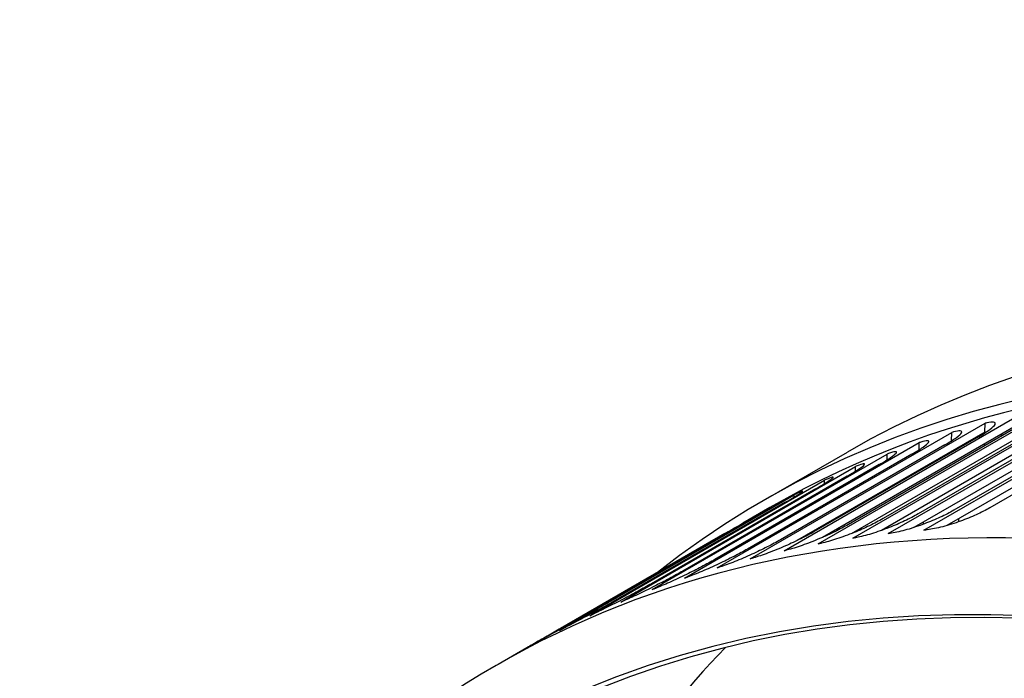
# Model space of a CAD drawing. Units: inches. Extents: x -6.2 to 70.9, y -7.3 to 39.
# Drawn here: x 38.7 to 41.1, y 37.4 to 39 of the extents above; entities that cross this region are included whole.
import ezdxf

# ---------------------------------------------------------------- set-up
doc = ezdxf.new("R2010")
doc.units = ezdxf.units.IN
doc.header["$MEASUREMENT"] = 0
doc.layers.add('PV', color=250, linetype='Continuous')

msp = doc.modelspace()

# ---------------------------------------------------------------- linework, layer by layer
at = {"layer": 'PV'}
for p, q in [((40.8955, 37.7626), (41.4635, 38.0905)), ((40.7241, 37.7432), (41.2921, 38.0711)), ((40.8093, 37.7543), (41.3772, 38.0822)), ((41.4613, 38.0684), (40.9512, 37.7739)), ((40.5573, 37.7128), (41.1252, 38.0407)), ((40.6401, 37.7294), (41.2081, 38.0573)), ((41.2904, 38.0491), (40.7934, 37.7621)), ((41.3753, 38.0601), (40.871, 37.7689)), ((41.4528, 38.0463), (41.0551, 37.8166)), ((40.4757, 37.6934), (41.0436, 38.0213)), ((41.1241, 38.0187), (40.6502, 37.7451)), ((41.2067, 38.0353), (40.7193, 37.7539)), ((41.1946, 38.0201), (40.7968, 37.7905)), ((41.2796, 38.0316), (40.8818, 37.802)), ((41.3657, 38.0403), (40.9679, 37.8107)), ((41.0427, 37.9994), (41.0436, 38.0213)), ((40.3953, 37.6713), (40.9633, 37.9992)), ((41.0427, 37.9994), (40.5901, 37.7381)), ((41.1107, 38.0059), (40.713, 37.7763)), ((40.9627, 37.9788), (40.9633, 37.9992)), ((41.0427, 37.9994), (41.0426, 37.9977)), ((40.3163, 37.6464), (40.8843, 37.9744)), ((40.9467, 37.9691), (40.5489, 37.7395)), ((41.0281, 37.9889), (40.6304, 37.7592)), ((40.8839, 37.9571), (40.8843, 37.9744)), ((40.2386, 37.6189), (40.8066, 37.9468)), ((40.8665, 37.9466), (40.4688, 37.717)), ((40.5118, 37.8369), (40.7107, 37.9517)), ((40.8064, 37.9326), (40.8066, 37.9468)), ((40.1623, 37.5886), (40.7302, 37.9165)), ((40.7877, 37.9213), (40.39, 37.6917)), ((40.7302, 37.9054), (40.7302, 37.9165)), ((40.0874, 37.5556), (40.6553, 37.8835)), ((40.7102, 37.8934), (40.3125, 37.6637)), ((40.6554, 37.8754), (40.6553, 37.8835)), ((40.6341, 37.8627), (40.2363, 37.6331)), ((40.0139, 37.5199), (40.5819, 37.8478)), ((40.5594, 37.8293), (40.1616, 37.5997)), ((40.582, 37.8427), (40.5819, 37.8478)), ((39.9419, 37.4816), (40.5099, 37.8095)), ((40.5231, 37.8174), (40.4573, 37.7795)), ((40.5099, 37.8072), (40.5099, 37.8095)), ((40.4861, 37.7932), (40.0884, 37.5636)), ((40.4143, 37.7545), (40.0166, 37.5249)), ((39.9353, 37.4781), (39.8654, 37.4377))]:
    msp.add_line(p, q, dxfattribs=at)
for centre, major_axis, start_param, end_param in [((43.992, 32.2685), (3.2813, -5.6833), 0, 3.141593), ((43.7931, 32.1536), (-3.2813, 5.6833), 3.058265, 6.366222), ((43.1354, 31.7739), (3.27, -5.6638), 5.703863, 9.999412), ((43.7931, 32.1536), (-3.27, 5.6638), 5.497116, 6.283185), ((43.0354, 31.7162), (3.1997, -5.542), 5.731104, 9.972037), ((43.0448, 31.7216), (-3.193, 5.5305), 5.493593, 6.83207), ((44.0867, 32.3231), (-3.1931, 5.5306), 0.163918, 0.609518)]:
    msp.add_ellipse(centre, major_axis=major_axis, ratio=0.57735, start_param=start_param, end_param=end_param, dxfattribs=at)
for points, knots in [([(41.0281, 37.9889), (41.0392, 37.9953), (41.0484, 38.0012), (41.0619, 38.0115), (41.0662, 38.0157), (41.0692, 38.0218), (41.068, 38.0237), (41.0605, 38.0246), (41.055, 38.024), (41.0464, 38.022), (41.045, 38.0217), (41.0436, 38.0213)], [0, 0, 0, 0, 0.1589869, 0.1589869, 0.3181084, 0.3181084, 0.4774899, 0.4774899, 0.6179654, 0.6179654, 0.6426211, 0.6426211, 0.6426211, 0.6426211]), ([(40.9467, 37.9691), (40.9578, 37.9755), (40.967, 37.9814), (40.9807, 37.9914), (40.985, 37.9955), (40.9882, 38.0012), (40.9871, 38.0028), (40.9799, 38.0032), (40.9745, 38.0023), (40.966, 38), (40.9647, 37.9996), (40.9633, 37.9992)], [0, 0, 0, 0, 0.1589869, 0.1589869, 0.3181084, 0.3181084, 0.4774899, 0.4774899, 0.6179654, 0.6179654, 0.6426211, 0.6426211, 0.6426211, 0.6426211]), ([(40.8665, 37.9466), (40.8776, 37.953), (40.8868, 37.9588), (40.9006, 37.9686), (40.9051, 37.9725), (40.9085, 37.9778), (40.9075, 37.9791), (40.9005, 37.979), (40.8952, 37.9778), (40.8869, 37.9752), (40.8856, 37.9748), (40.8843, 37.9744)], [0, 0, 0, 0, 0.1589869, 0.1589869, 0.3181084, 0.3181084, 0.4774899, 0.4774899, 0.6179654, 0.6179654, 0.6426211, 0.6426211, 0.6426211, 0.6426211]), ([(40.7877, 37.9213), (40.7988, 37.9277), (40.808, 37.9335), (40.8219, 37.9431), (40.8265, 37.9468), (40.8301, 37.9516), (40.8292, 37.9527), (40.8225, 37.9521), (40.8173, 37.9506), (40.8092, 37.9477), (40.8079, 37.9473), (40.8066, 37.9468)], [0, 0, 0, 0, 0.1589869, 0.1589869, 0.3181084, 0.3181084, 0.4774899, 0.4774899, 0.6179654, 0.6179654, 0.6426211, 0.6426211, 0.6426211, 0.6426211]), ([(40.7102, 37.8934), (40.7213, 37.8998), (40.7306, 37.9055), (40.7446, 37.9148), (40.7492, 37.9184), (40.753, 37.9228), (40.7523, 37.9236), (40.7458, 37.9224), (40.7408, 37.9208), (40.7328, 37.9175), (40.7315, 37.917), (40.7302, 37.9165)], [0, 0, 0, 0, 0.1589869, 0.1589869, 0.3181084, 0.3181084, 0.4774899, 0.4774899, 0.6179654, 0.6179654, 0.6426211, 0.6426211, 0.6426211, 0.6426211]), ([(40.6341, 37.8627), (40.6451, 37.8691), (40.6545, 37.8747), (40.6686, 37.8838), (40.6733, 37.8872), (40.6774, 37.8912), (40.6767, 37.8918), (40.6706, 37.8901), (40.6657, 37.8882), (40.6578, 37.8846), (40.6566, 37.8841), (40.6553, 37.8835)], [0, 0, 0, 0, 0.1589869, 0.1589869, 0.3181084, 0.3181084, 0.4774899, 0.4774899, 0.6179654, 0.6179654, 0.6426211, 0.6426211, 0.6426211, 0.6426211]), ([(40.5594, 37.8293), (40.5704, 37.8357), (40.5798, 37.8413), (40.5941, 37.8502), (40.5988, 37.8534), (40.6031, 37.857), (40.6026, 37.8573), (40.5967, 37.8551), (40.592, 37.8529), (40.5843, 37.8491), (40.5831, 37.8485), (40.5819, 37.8478)], [0, 0, 0, 0, 0.1589869, 0.1589869, 0.3181084, 0.3181084, 0.4774899, 0.4774899, 0.6179654, 0.6179654, 0.6426211, 0.6426211, 0.6426211, 0.6426211]), ([(40.4861, 37.7932), (40.4972, 37.7996), (40.5066, 37.8052), (40.521, 37.8138), (40.5258, 37.8169), (40.5303, 37.8201), (40.53, 37.8201), (40.5244, 37.8174), (40.5198, 37.815), (40.5123, 37.8108), (40.5111, 37.8102), (40.5099, 37.8095)], [0, 0, 0, 0, 0.1589869, 0.1589869, 0.3181084, 0.3181084, 0.4774899, 0.4774899, 0.6179654, 0.6179654, 0.6426211, 0.6426211, 0.6426211, 0.6426211]), ([(40.9679, 37.8107), (40.9582, 37.8051), (40.9471, 37.7994), (40.9231, 37.7883), (40.9104, 37.783), (40.8828, 37.7727), (40.8682, 37.7678), (40.8408, 37.7601), (40.8282, 37.7572), (40.8146, 37.755), (40.8119, 37.7546), (40.8093, 37.7543)], [-0.7584911, -0.7584911, -0.7584911, -0.7584911, -0.6186923, -0.6186923, -0.4788495, -0.4788495, -0.3193441, -0.3193441, -0.1596657, -0.1596657, -0.1159281, -0.1159281, -0.1159281, -0.1159281]), ([(41.0551, 37.8166), (41.0454, 37.811), (41.0342, 37.8054), (41.0102, 37.7945), (40.9974, 37.7893), (40.9697, 37.7793), (40.955, 37.7747), (40.9274, 37.7675), (40.9147, 37.7649), (40.901, 37.7631), (40.8981, 37.7628), (40.8955, 37.7626)], [-0.7584911, -0.7584911, -0.7584911, -0.7584911, -0.6186923, -0.6186923, -0.4788495, -0.4788495, -0.3193441, -0.3193441, -0.1596657, -0.1596657, -0.1159281, -0.1159281, -0.1159281, -0.1159281]), ([(40.4143, 37.7545), (40.4254, 37.7609), (40.4348, 37.7664), (40.4493, 37.7748), (40.4543, 37.7777), (40.4569, 37.7792), (40.4571, 37.7794), (40.4573, 37.7795)], [0, 0, 0, 0, 0.1589869, 0.1589869, 0.3181084, 0.3181084, 0.3349017, 0.3349017, 0.3349017, 0.3349017]), ([(40.7968, 37.7905), (40.7871, 37.7849), (40.776, 37.7791), (40.7522, 37.7677), (40.7396, 37.7621), (40.7123, 37.751), (40.6979, 37.7457), (40.6709, 37.7369), (40.6586, 37.7334), (40.6453, 37.7304), (40.6426, 37.7298), (40.6401, 37.7294)], [-0.7584911, -0.7584911, -0.7584911, -0.7584911, -0.6186923, -0.6186923, -0.4788495, -0.4788495, -0.3193441, -0.3193441, -0.1596657, -0.1596657, -0.1159281, -0.1159281, -0.1159281, -0.1159281]), ([(40.8818, 37.802), (40.8721, 37.7964), (40.861, 37.7906), (40.8371, 37.7794), (40.8244, 37.7739), (40.797, 37.7632), (40.7825, 37.7582), (40.7553, 37.7498), (40.7429, 37.7467), (40.7294, 37.7441), (40.7267, 37.7436), (40.7241, 37.7432)], [-0.7584911, -0.7584911, -0.7584911, -0.7584911, -0.6186923, -0.6186923, -0.4788495, -0.4788495, -0.3193441, -0.3193441, -0.1596657, -0.1596657, -0.1159281, -0.1159281, -0.1159281, -0.1159281]), ([(40.6304, 37.7592), (40.6206, 37.7536), (40.6096, 37.7477), (40.5859, 37.736), (40.5734, 37.7301), (40.5465, 37.7183), (40.5323, 37.7125), (40.5058, 37.7026), (40.4937, 37.6985), (40.4808, 37.6948), (40.4781, 37.694), (40.4757, 37.6934)], [-0.7584911, -0.7584911, -0.7584911, -0.7584911, -0.6186923, -0.6186923, -0.4788495, -0.4788495, -0.3193441, -0.3193441, -0.1596657, -0.1596657, -0.1159281, -0.1159281, -0.1159281, -0.1159281]), ([(40.713, 37.7763), (40.7033, 37.7706), (40.6922, 37.7648), (40.6684, 37.7532), (40.6559, 37.7475), (40.6288, 37.736), (40.6145, 37.7305), (40.5877, 37.7211), (40.5756, 37.7173), (40.5624, 37.714), (40.5598, 37.7133), (40.5573, 37.7128)], [-0.7584911, -0.7584911, -0.7584911, -0.7584911, -0.6186923, -0.6186923, -0.4788495, -0.4788495, -0.3193441, -0.3193441, -0.1596657, -0.1596657, -0.1159281, -0.1159281, -0.1159281, -0.1159281]), ([(40.5489, 37.7395), (40.5392, 37.7339), (40.5282, 37.7279), (40.5046, 37.716), (40.4922, 37.71), (40.4654, 37.6978), (40.4513, 37.6918), (40.425, 37.6813), (40.4131, 37.677), (40.4004, 37.6728), (40.3978, 37.672), (40.3953, 37.6713)], [-0.7584911, -0.7584911, -0.7584911, -0.7584911, -0.6186923, -0.6186923, -0.4788495, -0.4788495, -0.3193441, -0.3193441, -0.1596657, -0.1596657, -0.1159281, -0.1159281, -0.1159281, -0.1159281]), ([(40.4688, 37.717), (40.4591, 37.7113), (40.4481, 37.7054), (40.4245, 37.6932), (40.4122, 37.6871), (40.3856, 37.6746), (40.3716, 37.6683), (40.3456, 37.6573), (40.3338, 37.6527), (40.3212, 37.6481), (40.3187, 37.6472), (40.3163, 37.6464)], [-0.7584911, -0.7584911, -0.7584911, -0.7584911, -0.6186923, -0.6186923, -0.4788495, -0.4788495, -0.3193441, -0.3193441, -0.1596657, -0.1596657, -0.1159281, -0.1159281, -0.1159281, -0.1159281]), ([(40.39, 37.6917), (40.3802, 37.6861), (40.3693, 37.6801), (40.3458, 37.6677), (40.3335, 37.6615), (40.3071, 37.6486), (40.2932, 37.6421), (40.2675, 37.6306), (40.2558, 37.6256), (40.2435, 37.6207), (40.241, 37.6197), (40.2386, 37.6189)], [-0.7584911, -0.7584911, -0.7584911, -0.7584911, -0.6186923, -0.6186923, -0.4788495, -0.4788495, -0.3193441, -0.3193441, -0.1596657, -0.1596657, -0.1159281, -0.1159281, -0.1159281, -0.1159281]), ([(40.3125, 37.6637), (40.3027, 37.6581), (40.2918, 37.6521), (40.2684, 37.6395), (40.2562, 37.6332), (40.23, 37.6199), (40.2162, 37.6132), (40.1907, 37.6011), (40.1792, 37.5959), (40.1671, 37.5906), (40.1646, 37.5895), (40.1623, 37.5886)], [-0.7584911, -0.7584911, -0.7584911, -0.7584911, -0.6186923, -0.6186923, -0.4788495, -0.4788495, -0.3193441, -0.3193441, -0.1596657, -0.1596657, -0.1159281, -0.1159281, -0.1159281, -0.1159281]), ([(40.2363, 37.6331), (40.2266, 37.6274), (40.2157, 37.6213), (40.1924, 37.6086), (40.1803, 37.6021), (40.1542, 37.5885), (40.1406, 37.5816), (40.1154, 37.569), (40.104, 37.5634), (40.092, 37.5578), (40.0896, 37.5566), (40.0874, 37.5556)], [-0.7584911, -0.7584911, -0.7584911, -0.7584911, -0.6186923, -0.6186923, -0.4788495, -0.4788495, -0.3193441, -0.3193441, -0.1596657, -0.1596657, -0.1159281, -0.1159281, -0.1159281, -0.1159281]), ([(40.1616, 37.5997), (40.1519, 37.5941), (40.141, 37.5879), (40.1178, 37.575), (40.1057, 37.5684), (40.0799, 37.5544), (40.0664, 37.5473), (40.0414, 37.5341), (40.0303, 37.5283), (40.0185, 37.5223), (40.0161, 37.521), (40.0139, 37.5199)], [-0.7584911, -0.7584911, -0.7584911, -0.7584911, -0.6186923, -0.6186923, -0.4788495, -0.4788495, -0.3193441, -0.3193441, -0.1596657, -0.1596657, -0.1159281, -0.1159281, -0.1159281, -0.1159281]), ([(40.0884, 37.5636), (40.0786, 37.558), (40.0678, 37.5518), (40.0447, 37.5387), (40.0327, 37.532), (40.007, 37.5177), (39.9936, 37.5103), (39.969, 37.4966), (39.958, 37.4905), (39.9464, 37.4841), (39.9441, 37.4828), (39.9419, 37.4816)], [-0.7584911, -0.7584911, -0.7584911, -0.7584911, -0.6186923, -0.6186923, -0.4788495, -0.4788495, -0.3193441, -0.3193441, -0.1596657, -0.1596657, -0.1159281, -0.1159281, -0.1159281, -0.1159281]), ([(40.0166, 37.5249), (40.0069, 37.5193), (39.996, 37.513), (39.973, 37.4998), (39.9611, 37.4929), (39.9445, 37.4834), (39.9399, 37.4807), (39.9353, 37.4781)], [-0.7584911, -0.7584911, -0.7584911, -0.7584911, -0.6186923, -0.6186923, -0.4788495, -0.4788495, -0.4237672, -0.4237672, -0.4237672, -0.4237672])]:
    msp.add_open_spline(points, degree=3, knots=knots, dxfattribs=at)
for points in [[(41.0831, 37.9951), (41.0828, 37.9932), (41.0825, 37.9913), (41.0822, 37.9894)], [(41.0027, 37.9763), (41.0026, 37.9755), (41.0025, 37.9748), (41.0024, 37.974)], [(41.0416, 37.9711), (41.0416, 37.9694), (41.0417, 37.9677), (41.0417, 37.966)], [(40.9604, 37.9519), (40.9604, 37.9512), (40.9604, 37.9505), (40.9604, 37.9498)], [(40.8945, 37.7771), (40.8946, 37.7789), (40.8946, 37.7808), (40.8947, 37.7826)], [(40.9801, 37.7831), (40.9803, 37.7857), (40.9804, 37.7882), (40.9805, 37.7908)], [(40.7263, 37.7567), (40.7263, 37.7571), (40.7263, 37.7575), (40.7263, 37.7579)], [(40.8099, 37.7683), (40.8099, 37.7694), (40.8099, 37.7705), (40.8099, 37.7717)]]:
    msp.add_open_spline(points, degree=3, dxfattribs=at)

doc.saveas('drawing.dxf')
